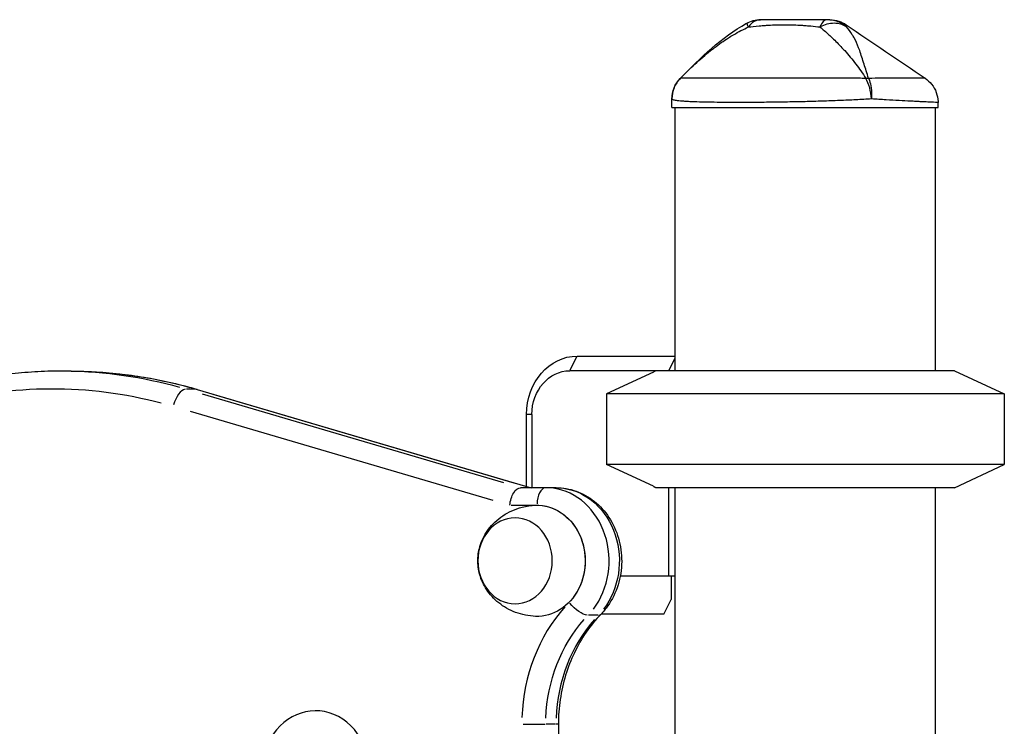
# Model space of a CAD drawing. Units: millimetres. Extents: x 0 to 29700, y 0 to 21000.
# Drawn here: x 10804 to 11141, y 5140 to 5381 of the extents above; entities that cross this region are included whole.
import ezdxf

# ---------------------------------------------------------------- set-up
doc = ezdxf.new("R2010")
doc.units = ezdxf.units.MM
doc.header["$LTSCALE"] = 0.3
doc.layers.add('P001', color=131, linetype='Continuous')

msp = doc.modelspace()

# ---------------------------------------------------------------- linework, layer by layer
at = {"layer": 'P001'}
for p, q in [((11030.2, 5361.07), (11030.21, 5361.07)), ((11027.32, 5351.13), (11027.32, 5354.05)), ((11027.32, 5351.13), (11118.32, 5351.13)), ((11028.32, 5351.13), (11028.32, 5261.13)), ((11117.32, 5351.13), (11117.32, 5261.13)), ((11118.32, 5351.13), (11118.32, 5352.83)), ((10992.56, 5261.38), (10994.81, 5265.88)), ((10994.94, 5266.13), (11028.32, 5266.13)), ((11028.32, 5265.35), (11026.21, 5261.13)), ((10821.87, 5260.98), (10818.37, 5260.98)), ((11123.99, 5261.13), (10992.44, 5261.13)), ((11020.99, 5260.67), (11004.99, 5253.21)), ((11123.99, 5261.13), (11140.99, 5253.21)), ((10864.46, 5254.79), (10861.31, 5254.79)), ((10865.05, 5254.73), (10979.26, 5221.13)), ((10969.82, 5222.82), (10866.86, 5253.11)), ((10870.36, 5253.11), (10973.32, 5222.82)), ((11004.99, 5253.21), (11004.99, 5229.06)), ((11140.99, 5253.21), (11004.99, 5253.21)), ((11140.99, 5253.21), (11140.99, 5229.06)), ((10862.6, 5247.28), (10966.14, 5216.83)), ((10977.61, 5221.62), (10977.61, 5246.13)), ((10979.35, 5246.13), (10977.71, 5246.13)), ((10979.44, 5246.13), (10979.44, 5221.13)), ((11020.99, 5221.6), (11004.99, 5229.06)), ((11140.99, 5229.06), (11004.99, 5229.06)), ((11123.99, 5221.13), (11140.99, 5229.06)), ((10987.71, 5221.13), (10975.54, 5221.13)), ((11123.99, 5221.13), (11021.99, 5221.13)), ((11026.21, 5221.13), (11026.21, 5190.93)), ((11028.32, 5221.13), (11028.32, 4861.13)), ((11117.32, 5221.13), (11117.32, 4861.13)), ((10972.36, 5215.13), (10980.74, 5215.13)), ((11028.32, 5190.93), (11009.67, 5190.93)), ((11027.1, 5190.93), (11027.1, 5182.93)), ((11024.6, 5177.93), (11027.1, 5182.93)), ((11003.43, 5178.27), (11003.6, 5177.93)), ((11001.96, 5177.5), (10998.81, 5177.5)), ((11024.6, 5177.93), (11003.12, 5177.93)), ((10976.43, 5140.23), (10983.95, 5140.23)), ((10987.53, 5140.23), (10984.38, 5140.23)), ((10988.51, 5140.23), (10987.78, 5140.23)), ((10988.51, 5140.23), (10988.51, 4942.04))]:
    msp.add_line(p, q, dxfattribs=at)
at = {"layer": 'P001', "extrusion": (0, 0, -1)}
for centre, start, end in [((-11057.65, 5371.13), 61.0999, 89.9944), ((-11037.32, 5354.05), 0, 44.6086)]:
    msp.add_arc(centre, 10, start, end, dxfattribs=at)
at = {"layer": 'P001'}
for centre, major_axis, ratio, start_param, end_param in [((11090.57, 5354.05), (8.97, 4.42), 0.608177, 0.84219, 0.936605), ((10818.37, 5060.98), (0, -200), 0.866025, 2.904604, 3.12912), ((10859.85, 5248.98), (1.69, 5.76), 0.484523, 0.220124, 1.633841), ((10984.21, 5215.13), (0, 6), 0.5, 0.07854, 1.492257), ((10984.21, 5196.13), (0, -25), 0.866025, 0.850321, 3.020999), ((11024.51, 5140.23), (0, -56), 0.866025, 3.913374, 4.670336), ((11031.01, 5140.23), (0, -50), 0.866025, 3.913374, 4.670336), ((10998.67, 5181.97), (-4.31, 4.17), 0.372678, 2.792542, 3.123222), ((10905.47, 5123.37), (0, -21.5), 0.866025, 1.204277, 4.031711)]:
    msp.add_ellipse(centre, major_axis=major_axis, ratio=ratio, start_param=start_param, end_param=end_param, dxfattribs=at)
at = {"layer": 'P001', "extrusion": (0, 0, -1)}
for centre, major_axis, ratio, start_param, end_param in [((11093, 5357.07), (-0.67, 6.2), 0.403188, 0.9234, 1.053745), ((10994.94, 5246.13), (0, 20), 0.866025, 4.712389, 6.283185), ((10821.87, 5060.98), (0, 200), 0.866025, 0.012473, 0.236989), ((10992.44, 5246.13), (0, 15), 0.866025, 4.712389, 6.283185), ((10815.37, 5060.98), (0, 194), 0.866025, 6.052943, 6.5074), ((10863.35, 5248.98), (-1.69, -5.76), 0.484523, 3.007088, 3.134513), ((10974.89, 5215.13), (-0.86, -5.98), 0.4923, 1.500004, 3.070801), ((10987.71, 5196.13), (0, 25), 0.866025, 0.120593, 2.291272), ((10981.2, 5196.13), (0, 19), 0.866025, 6.255016, 9.452947), ((10981.21, 5196.13), (0, 19), 0.866025, 0.120593, 2.291272), ((10995.17, 5181.97), (4.31, -4.17), 0.372678, 0.445962, 1.859678), ((11027.51, 5140.23), (0, 50), 0.866025, 4.754442, 5.511404)]:
    msp.add_ellipse(centre, major_axis=major_axis, ratio=ratio, start_param=start_param, end_param=end_param, dxfattribs=at)
msp.add_ellipse((10973.7, 5196.13), major_axis=(0, 14.7), ratio=0.866025, dxfattribs=at)
at = {"layer": 'P001'}
for points, knots in [([(11057.65, 5381.13), (11056.91, 5381.13), (11056.15, 5380.92), (11055.44, 5380.48), (11054.75, 5380.06), (11054.11, 5379.43), (11053.55, 5378.72)], [0, 0, 0, 0, 0.4999869, 0.4999869, 0.4999869, 0.9854471, 0.9854471, 0.9854471, 0.9854471]), ([(11080.4, 5381.13), (11079.55, 5381.13), (11078.54, 5381.13), (11077.36, 5381.13), (11077.06, 5381.13), (11076.63, 5381.13), (11076.07, 5381.13), (11075.64, 5381.13), (11075.34, 5381.13), (11075.14, 5381.13), (11074.92, 5381.13), (11074.73, 5381.13), (11074.58, 5381.13), (11074.53, 5381.13), (11074.48, 5381.13), (11074.43, 5381.13), (11074.42, 5381.13), (11074.41, 5381.13), (11074.39, 5381.13), (11074.38, 5381.13), (11074.38, 5381.13), (11074.37, 5381.13), (11074.22, 5381.13), (11072.42, 5381.13), (11069.1, 5381.13), (11068.93, 5381.13), (11068.74, 5381.13), (11068.56, 5381.13), (11067.79, 5381.13), (11067.03, 5381.13), (11066.29, 5381.13), (11065.58, 5381.13), (11064.88, 5381.13), (11064.19, 5381.13), (11063.95, 5381.13), (11063.69, 5381.13), (11063.42, 5381.13), (11063.34, 5381.13), (11063.26, 5381.13), (11063.15, 5381.13), (11063.05, 5381.13), (11062.99, 5381.13), (11062.96, 5381.13), (11061.17, 5381.13), (11059.39, 5381.13), (11057.65, 5381.13)], [0, 0, 0, 0, 0.125, 0.125, 0.125, 0.15625, 0.15625, 0.15625, 0.1875, 0.1875, 0.1875, 0.21875, 0.21875, 0.21875, 0.234375, 0.234375, 0.234375, 0.242188, 0.242188, 0.242188, 0.25, 0.25, 0.25, 0.487242, 0.487242, 0.487242, 0.5, 0.5, 0.5, 0.6, 0.6, 0.6, 0.675, 0.675, 0.675, 0.7125, 0.7125, 0.7125, 0.73125, 0.73125, 0.73125, 0.75, 0.75, 0.75, 1, 1, 1, 1]), ([(11080.4, 5381.13), (11079.97, 5381.13), (11079.52, 5380.92), (11079.1, 5380.48), (11078.68, 5380.05), (11078.3, 5379.41), (11077.96, 5378.69)], [-1, -1, -1, -1, -0.5000128, -0.5000128, -0.5000128, -0.0066296, -0.0066296, -0.0066296, -0.0066296]), ([(11081.3, 5381.13), (11081.3, 5381.13), (11081.28, 5381.13), (11081.26, 5381.13), (11081.23, 5381.13), (11081.2, 5381.13), (11081.19, 5381.13), (11081.15, 5381.13), (11081.12, 5381.13), (11081.09, 5381.13), (11081.09, 5381.13), (11081.03, 5381.13), (11080.72, 5381.13), (11080.64, 5381.13), (11080.54, 5381.13), (11080.4, 5381.13)], [0.5004428, 0.5004428, 0.5004428, 0.5004428, 0.5625, 0.5625, 0.5625, 0.625, 0.625, 0.625, 0.75, 0.75, 0.75, 0.9473932, 0.9473932, 0.9473932, 1, 1, 1, 1]), ([(11087.01, 5378.66), (11086.09, 5379.4), (11085.05, 5380.05), (11083.92, 5380.48), (11082.79, 5380.92), (11081.57, 5381.13), (11080.4, 5381.13)], [-0.9999289, -0.9999289, -0.9999289, -0.9999289, -0.4999985, -0.4999985, -0.4999985, -0.0000098, -0.0000098, -0.0000098, -0.0000098]), ([(11081.3, 5381.13), (11082.36, 5381.13), (11083.42, 5380.96), (11085.3, 5380.34), (11086.14, 5379.93), (11086.91, 5379.41)], [0, 0, 0, 0, 0.3164633, 0.3164633, 0.5928814, 0.5928814, 0.5928814, 0.5928814]), ([(11030.2, 5361.07), (11031.96, 5362.84), (11033.6, 5364.44), (11035.14, 5365.88), (11036.99, 5367.59), (11038.78, 5369.15), (11040.53, 5370.55), (11040.97, 5370.89), (11041.4, 5371.23), (11041.83, 5371.56), (11043.42, 5372.77), (11045.01, 5373.88), (11046.63, 5374.89), (11047.22, 5375.27), (11047.83, 5375.64), (11048.43, 5375.99), (11050.09, 5376.96), (11051.79, 5377.85), (11053.5, 5378.66)], [-1, -1, -1, -1, -0.75, -0.75, -0.75, -0.5, -0.5, -0.5, -0.446138, -0.446138, -0.446138, -0.25, -0.25, -0.25, -0.182947, -0.182947, -0.182947, 0, 0, 0, 0]), ([(11052.82, 5379.89), (11052.82, 5379.89), (11052.88, 5379.77), (11053.01, 5379.55), (11053.12, 5379.34), (11053.29, 5379.04), (11053.47, 5378.71)], [-0.5000048, -0.5000048, -0.5000048, -0.5000048, -0.2499951, -0.2499951, -0.2499951, -0.0123015, -0.0123015, -0.0123015, -0.0123015]), ([(11053.5, 5378.66), (11054.52, 5378.74), (11055.72, 5378.89), (11057.11, 5379.02), (11057.31, 5379.04), (11057.89, 5379.1), (11058.85, 5379.17), (11059.15, 5379.19), (11059.43, 5379.21), (11059.7, 5379.23), (11059.99, 5379.25), (11060.26, 5379.26), (11060.52, 5379.28), (11061.24, 5379.32), (11062.09, 5379.35), (11063.07, 5379.38), (11064.68, 5379.42), (11065.57, 5379.41), (11065.75, 5379.41), (11065.76, 5379.41), (11065.77, 5379.41), (11065.77, 5379.41), (11066.17, 5379.41), (11066.7, 5379.41), (11067.36, 5379.4), (11068.09, 5379.39), (11068.6, 5379.38), (11068.9, 5379.37), (11069.96, 5379.33), (11070.93, 5379.28), (11071.78, 5379.23), (11072.04, 5379.21), (11072.53, 5379.18), (11073.27, 5379.12), (11073.89, 5379.07), (11074.4, 5379.02), (11074.79, 5378.98), (11075.97, 5378.86), (11077.03, 5378.73), (11077.95, 5378.66)], [0, 0, 0, 0, 0.142857, 0.142857, 0.142857, 0.214286, 0.214286, 0.214286, 0.248411, 0.248411, 0.248411, 0.285714, 0.285714, 0.285714, 0.392857, 0.392857, 0.392857, 0.496029, 0.496029, 0.496029, 0.5, 0.5, 0.5, 0.5625, 0.5625, 0.5625, 0.625, 0.625, 0.625, 0.75, 0.75, 0.75, 0.8125, 0.8125, 0.8125, 0.875, 0.875, 0.875, 1, 1, 1, 1]), ([(11077.95, 5378.66), (11078.92, 5377.85), (11079.95, 5376.96), (11081, 5375.99), (11081.39, 5375.64), (11081.79, 5375.27), (11082.18, 5374.89), (11083.25, 5373.88), (11084.35, 5372.77), (11085.47, 5371.56), (11085.78, 5371.23), (11086.09, 5370.9), (11086.4, 5370.55), (11087.65, 5369.15), (11088.95, 5367.59), (11090.26, 5365.88), (11091.35, 5364.44), (11092.49, 5362.84), (11093.67, 5361.07)], [-1, -1, -1, -1, -0.817094, -0.817094, -0.817094, -0.75, -0.75, -0.75, -0.553961, -0.553961, -0.553961, -0.5, -0.5, -0.5, -0.25, -0.25, -0.25, 0, 0, 0, 0]), ([(11087.01, 5378.66), (11086.44, 5379.01), (11085.81, 5379.33), (11085.11, 5379.55), (11084.41, 5379.77), (11083.63, 5379.89), (11082.82, 5379.89), (11082.01, 5379.89), (11081.17, 5379.77), (11080.34, 5379.55), (11079.53, 5379.33), (11078.73, 5379.01), (11077.98, 5378.67)], [0.0000395, 0.0000395, 0.0000395, 0.0000395, 0.2499929, 0.2499929, 0.2499929, 0.5000001, 0.5000001, 0.5000001, 0.7500074, 0.7500074, 0.7500074, 0.9965541, 0.9965541, 0.9965541, 0.9965541]), ([(11087.01, 5378.66), (11086.99, 5378.73), (11087, 5378.86), (11086.99, 5378.98), (11086.98, 5379.02), (11086.98, 5379.07), (11086.97, 5379.12), (11086.96, 5379.18), (11086.95, 5379.21), (11086.95, 5379.23), (11086.93, 5379.29), (11086.92, 5379.33), (11086.91, 5379.37), (11086.91, 5379.38), (11086.91, 5379.39), (11086.91, 5379.4), (11086.91, 5379.41), (11086.91, 5379.41), (11086.91, 5379.41)], [0, 0, 0, 0, 0.125, 0.125, 0.125, 0.1875, 0.1875, 0.1875, 0.25, 0.25, 0.25, 0.375, 0.375, 0.375, 0.4375, 0.4375, 0.4375, 0.4996453, 0.4996453, 0.4996453, 0.4996453]), ([(11094.58, 5361.07), (11094, 5362.84), (11093.51, 5364.44), (11093.06, 5365.88), (11092.52, 5367.59), (11092.03, 5369.15), (11091.53, 5370.55), (11091.4, 5370.89), (11091.28, 5371.23), (11091.15, 5371.56), (11090.69, 5372.77), (11090.19, 5373.88), (11089.65, 5374.89), (11089.45, 5375.27), (11089.24, 5375.64), (11089.02, 5375.99), (11088.42, 5376.96), (11087.75, 5377.85), (11087.01, 5378.66)], [-1, -1, -1, -1, -0.75, -0.75, -0.75, -0.5, -0.5, -0.5, -0.446138, -0.446138, -0.446138, -0.25, -0.25, -0.25, -0.182947, -0.182947, -0.182947, 0, 0, 0, 0]), ([(11030.2, 5361.07), (11029.32, 5360.17), (11028.57, 5359.05), (11028.07, 5357.84), (11027.57, 5356.63), (11027.32, 5355.31), (11027.32, 5354.05)], [0.0000057, 0.0000057, 0.0000057, 0.0000057, 0.4999994, 0.4999994, 0.4999994, 1, 1, 1, 1]), ([(11093.67, 5361.07), (11091.98, 5361.09), (11090.28, 5361.11), (11088.56, 5361.12), (11086.83, 5361.14), (11085.09, 5361.14), (11083.32, 5361.15), (11082.43, 5361.15), (11081.53, 5361.15), (11080.64, 5361.15), (11079.74, 5361.15), (11078.84, 5361.15), (11077.94, 5361.15), (11076.15, 5361.15), (11074.37, 5361.14), (11072.59, 5361.14), (11070.81, 5361.14), (11069.03, 5361.13), (11067.27, 5361.13), (11066.38, 5361.13), (11065.5, 5361.13), (11064.63, 5361.12), (11063.76, 5361.12), (11062.9, 5361.12), (11062.05, 5361.12), (11060.35, 5361.11), (11058.68, 5361.11), (11057.05, 5361.11), (11056.23, 5361.11), (11055.42, 5361.11), (11054.62, 5361.11), (11054.22, 5361.11), (11053.83, 5361.11), (11053.43, 5361.11), (11053.04, 5361.11), (11052.65, 5361.11), (11052.26, 5361.11), (11050.72, 5361.11), (11049.25, 5361.11), (11047.84, 5361.11), (11046.43, 5361.11), (11045.08, 5361.11), (11043.79, 5361.12), (11043.15, 5361.12), (11042.52, 5361.12), (11041.91, 5361.12), (11041.31, 5361.13), (11040.73, 5361.13), (11040.17, 5361.13), (11039.05, 5361.13), (11038.01, 5361.14), (11037.06, 5361.14), (11036.58, 5361.14), (11036.13, 5361.14), (11035.7, 5361.15), (11035.26, 5361.15), (11034.85, 5361.15), (11034.46, 5361.15), (11033.69, 5361.15), (11033.02, 5361.15), (11032.45, 5361.15), (11031.87, 5361.14), (11031.4, 5361.14), (11031.02, 5361.12), (11030.65, 5361.11), (11030.37, 5361.09), (11030.2, 5361.07)], [0, 0, 0, 0, 0.0625, 0.0625, 0.0625, 0.125, 0.125, 0.125, 0.15625, 0.15625, 0.15625, 0.1875, 0.1875, 0.1875, 0.25, 0.25, 0.25, 0.3125, 0.3125, 0.3125, 0.34375, 0.34375, 0.34375, 0.375, 0.375, 0.375, 0.4375, 0.4375, 0.4375, 0.46875, 0.46875, 0.46875, 0.484375, 0.484375, 0.484375, 0.5, 0.5, 0.5, 0.5625, 0.5625, 0.5625, 0.625, 0.625, 0.625, 0.65625, 0.65625, 0.65625, 0.6875, 0.6875, 0.6875, 0.75, 0.75, 0.75, 0.78125, 0.78125, 0.78125, 0.8125, 0.8125, 0.8125, 0.875, 0.875, 0.875, 0.9375, 0.9375, 0.9375, 1, 1, 1, 1]), ([(11095.57, 5354.05), (11095.49, 5355.31), (11095.28, 5356.63), (11094.95, 5357.84), (11094.62, 5359.05), (11094.17, 5360.17), (11093.67, 5361.07)], [0, 0, 0, 0, 0.500001, 0.500001, 0.500001, 0.9999989, 0.9999989, 0.9999989, 0.9999989]), ([(11113.93, 5361.11), (11113.93, 5361.11), (11113.82, 5361.11), (11113.61, 5361.11), (11113.39, 5361.11), (11113.07, 5361.11), (11112.64, 5361.12), (11112.43, 5361.12), (11112.18, 5361.12), (11111.92, 5361.12), (11111.65, 5361.13), (11111.36, 5361.13), (11111.04, 5361.13), (11110.41, 5361.13), (11109.67, 5361.14), (11108.84, 5361.14), (11108.43, 5361.14), (11107.99, 5361.14), (11107.52, 5361.15), (11107.06, 5361.15), (11106.56, 5361.15), (11106.05, 5361.15), (11105.03, 5361.15), (11103.92, 5361.15), (11102.73, 5361.15), (11101.54, 5361.14), (11100.27, 5361.14), (11098.91, 5361.12), (11097.55, 5361.11), (11096.09, 5361.09), (11094.58, 5361.07)], [0.5000283, 0.5000283, 0.5000283, 0.5000283, 0.5625, 0.5625, 0.5625, 0.625, 0.625, 0.625, 0.6562499, 0.6562499, 0.6562499, 0.6874999, 0.6874999, 0.6874999, 0.7499999, 0.7499999, 0.7499999, 0.7812499, 0.7812499, 0.7812499, 0.8124999, 0.8124999, 0.8124999, 0.8749998, 0.8749998, 0.8749998, 0.9374998, 0.9374998, 0.9374998, 1, 1, 1, 1]), ([(11094.86, 5360.34), (11095.11, 5359.59), (11095.31, 5358.75), (11095.44, 5357.84), (11095.61, 5356.63), (11095.65, 5355.31), (11095.57, 5354.05)], [0, 0, 0, 0, 0.426788, 0.426788, 0.426788, 1, 1, 1, 1]), ([(11113.93, 5361.11), (11114.76, 5360.54), (11115.52, 5359.84), (11116.81, 5358.21), (11117.35, 5357.25), (11118.07, 5355.26), (11118.28, 5354.21), (11118.32, 5353.05), (11118.32, 5352.94), (11118.32, 5352.83)], [0, 0, 0, 0, 0.3029603, 0.3029603, 0.6241334, 0.6241334, 0.9377208, 0.9377208, 0.9712875, 0.9712875, 0.9712875, 0.9712875]), ([(11033.41, 5353.1), (11032.92, 5353.13), (11032.46, 5353.15), (11032.02, 5353.18), (11031.58, 5353.21), (11031.16, 5353.24), (11030.78, 5353.27), (11030.02, 5353.33), (11029.38, 5353.4), (11028.87, 5353.48), (11028.36, 5353.55), (11027.97, 5353.64), (11027.71, 5353.73), (11027.45, 5353.83), (11027.32, 5353.93), (11027.32, 5354.05)], [-1, -1, -1, -1, -0.875777, -0.875777, -0.875777, -0.750666, -0.750666, -0.750666, -0.500444, -0.500444, -0.500444, -0.250222, -0.250222, -0.250222, 0, 0, 0, 0]), ([(11095.57, 5354.05), (11093.84, 5353.93), (11092.06, 5353.83), (11090.23, 5353.73), (11088.41, 5353.64), (11086.54, 5353.55), (11084.62, 5353.48), (11083.66, 5353.44), (11082.69, 5353.4), (11081.71, 5353.37), (11080.73, 5353.33), (11079.74, 5353.3), (11078.76, 5353.27), (11076.79, 5353.21), (11074.82, 5353.15), (11072.84, 5353.1), (11070.86, 5353.06), (11068.88, 5353.02), (11066.9, 5352.98), (11065.91, 5352.96), (11064.92, 5352.95), (11063.95, 5352.93), (11062.97, 5352.92), (11062, 5352.91), (11061.05, 5352.9), (11059.14, 5352.87), (11057.27, 5352.86), (11055.43, 5352.85), (11054.52, 5352.84), (11053.61, 5352.84), (11052.71, 5352.83), (11052.26, 5352.83), (11051.82, 5352.83), (11051.38, 5352.83), (11050.94, 5352.83), (11050.5, 5352.83), (11050.07, 5352.83), (11048.34, 5352.83), (11046.7, 5352.83), (11045.13, 5352.85), (11043.56, 5352.86), (11042.07, 5352.87), (11040.66, 5352.9), (11039.95, 5352.91), (11039.27, 5352.92), (11038.61, 5352.93), (11037.95, 5352.95), (11037.32, 5352.96), (11036.72, 5352.98), (11035.51, 5353.02), (11034.42, 5353.06), (11033.43, 5353.1), (11033.42, 5353.1), (11033.42, 5353.1), (11033.41, 5353.1)], [-1, -1, -1, -1, -0.916691, -0.916691, -0.916691, -0.833383, -0.833383, -0.833383, -0.791728, -0.791728, -0.791728, -0.750074, -0.750074, -0.750074, -0.666765, -0.666765, -0.666765, -0.583456, -0.583456, -0.583456, -0.541802, -0.541802, -0.541802, -0.500148, -0.500148, -0.500148, -0.416839, -0.416839, -0.416839, -0.375185, -0.375185, -0.375185, -0.354358, -0.354358, -0.354358, -0.33353, -0.33353, -0.33353, -0.250222, -0.250222, -0.250222, -0.166913, -0.166913, -0.166913, -0.125259, -0.125259, -0.125259, -0.083604, -0.083604, -0.083604, -0.000296, -0.000296, -0.000296, 0, 0, 0, 0]), ([(11118.32, 5352.83), (11118.32, 5352.83), (11118.19, 5352.83), (11117.93, 5352.85), (11117.67, 5352.86), (11117.29, 5352.87), (11116.77, 5352.9), (11116.52, 5352.91), (11116.22, 5352.92), (11115.9, 5352.93), (11115.58, 5352.95), (11115.23, 5352.96), (11114.85, 5352.98), (11114.1, 5353.02), (11113.22, 5353.06), (11112.23, 5353.1), (11111.74, 5353.13), (11111.22, 5353.15), (11110.66, 5353.18), (11110.11, 5353.21), (11109.52, 5353.24), (11108.92, 5353.27), (11107.7, 5353.33), (11106.4, 5353.4), (11105, 5353.48), (11103.61, 5353.55), (11102.12, 5353.64), (11100.55, 5353.73), (11098.97, 5353.83), (11097.3, 5353.93), (11095.57, 5354.05)], [-0.666872, -0.666872, -0.666872, -0.666872, -0.5835188, -0.5835188, -0.5835188, -0.500159, -0.500159, -0.500159, -0.4584791, -0.4584791, -0.4584791, -0.4167992, -0.4167992, -0.4167992, -0.3334393, -0.3334393, -0.3334393, -0.2917594, -0.2917594, -0.2917594, -0.2500795, -0.2500795, -0.2500795, -0.1667197, -0.1667197, -0.1667197, -0.0833598, -0.0833598, -0.0833598, 0, 0, 0, 0]), ([(10818.37, 5260.98), (10815.39, 5260.98), (10812.41, 5260.89), (10806.46, 5260.54), (10803.49, 5260.28), (10797.56, 5259.58), (10794.61, 5259.14), (10788.72, 5258.09), (10785.79, 5257.48), (10779.96, 5256.08), (10777.06, 5255.3), (10774.18, 5254.43)], [1.5707963, 1.5707963, 1.5707963, 1.5707963, 1.6218943, 1.6218943, 1.6729922, 1.6729922, 1.7240901, 1.7240901, 1.775188, 1.775188, 1.826286, 1.826286, 1.826286, 1.826286]), ([(10821.87, 5260.98), (10824.78, 5260.98), (10827.69, 5260.9), (10833.5, 5260.56), (10836.41, 5260.31), (10842.19, 5259.64), (10845.08, 5259.22), (10850.83, 5258.22), (10853.7, 5257.64), (10859.4, 5256.31), (10862.23, 5255.56), (10865.05, 5254.73)], [4.712389, 4.712389, 4.712389, 4.712389, 4.7622814, 4.7622814, 4.8121739, 4.8121739, 4.8620663, 4.8620663, 4.9119588, 4.9119588, 4.9618512, 4.9618512, 4.9618512, 4.9618512]), ([(10987.71, 5221.13), (10990.04, 5221.13), (10992.37, 5220.73), (10996.8, 5219.15), (10998.91, 5217.96), (11002.72, 5214.93), (11004.41, 5213.06), (11007.23, 5208.79), (11008.33, 5206.38), (11009.82, 5201.28), (11010.18, 5198.57), (11010.13, 5193.16), (11009.71, 5190.45), (11008.1, 5185.32), (11006.92, 5182.89), (11004.67, 5179.68), (11003.86, 5178.7), (11002.99, 5177.8)], [4.712389, 4.712389, 4.712389, 4.712389, 5.011516, 5.011516, 5.315712, 5.315712, 5.631697, 5.631697, 5.959292, 5.959292, 6.29381, 6.29381, 6.630342, 6.630342, 6.964547, 6.964547, 7.124254, 7.124254, 7.124254, 7.124254]), ([(10980.74, 5177.14), (10978.37, 5177.22), (10976.02, 5177.7), (10971.72, 5179.3), (10969.77, 5180.44), (10966.42, 5183.11), (10965.04, 5184.67), (10962.87, 5187.95), (10962.11, 5189.68), (10961.14, 5193.12), (10960.93, 5194.84), (10961.02, 5198.26), (10961.3, 5199.96), (10962.46, 5203.44), (10963.35, 5205.21), (10965.88, 5208.59), (10967.52, 5210.2), (10971.43, 5212.82), (10973.66, 5213.85), (10977.59, 5214.85), (10979.16, 5215.07), (10980.74, 5215.13)], [1.598965, 1.598965, 1.598965, 1.598965, 1.88273, 1.88273, 2.175319, 2.175319, 2.48889, 2.48889, 2.825975, 2.825975, 3.16998, 3.16998, 3.510258, 3.510258, 3.854648, 3.854648, 4.188024, 4.188024, 4.495113, 4.495113, 4.68422, 4.68422, 4.68422, 4.68422]), ([(11002.99, 5177.8), (11001.19, 5175.95), (10999.53, 5173.91), (10996.51, 5169.53), (10995.15, 5167.19), (10992.79, 5162.25), (10991.78, 5159.66), (10990.16, 5154.3), (10989.54, 5151.54), (10988.72, 5145.93), (10988.51, 5143.08), (10988.51, 5140.23)], [2.300524, 2.300524, 2.300524, 2.300524, 2.4687377, 2.4687377, 2.6369515, 2.6369515, 2.8051652, 2.8051652, 2.9733789, 2.9733789, 3.1415927, 3.1415927, 3.1415927, 3.1415927])]:
    msp.add_open_spline(points, degree=3, knots=knots, dxfattribs=at)
for points in [[(11030.2, 5361.07), (11037.09, 5368.06), (11044.23, 5375.15), (11052.82, 5379.89)], [(11086.91, 5379.41), (11095.91, 5373.31), (11104.92, 5367.21), (11113.93, 5361.11)]]:
    msp.add_open_spline(points, degree=3, dxfattribs=at)
for points, weights in [([(11021.99, 5261.13), (11021.49, 5260.9), (11020.99, 5260.67)], [1.01858341658, 1.02266586021, 1.02663477249]), ([(11020.99, 5221.6), (11021.49, 5221.36), (11021.99, 5221.13)], [2.11442030437, 2.12824063922, 2.14188030832])]:
    msp.add_rational_spline(points, weights, degree=2, dxfattribs=at)

doc.saveas('drawing.dxf')
